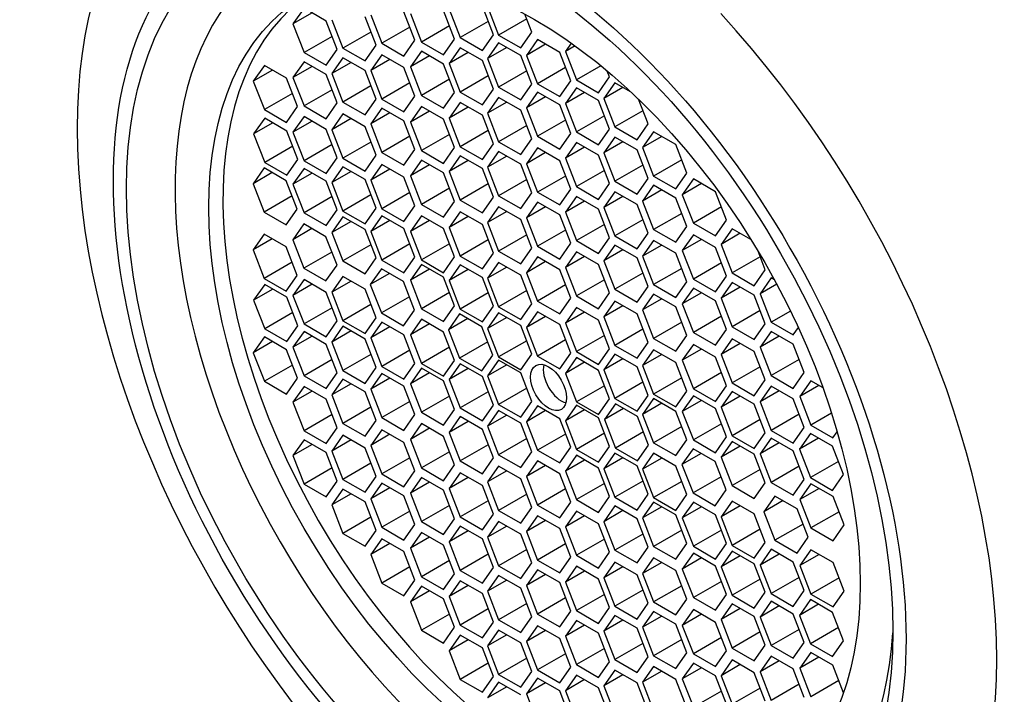
# Model space of a CAD drawing. Units: millimetres. Extents: x 0 to 1478, y 0 to 1758.
# Drawn here: x 272 to 290, y 464 to 476 of the extents above; entities that cross this region are included whole.
import ezdxf
from ezdxf import colors
from ezdxf.entities.mleader import LeaderData, LeaderLine
from ezdxf.math import Vec2, Vec3

# ---------------------------------------------------------------- set-up
doc = ezdxf.new("R2010")
doc.units = ezdxf.units.MM
doc.layers.add('DV5_Défaut', color=7, linetype='Continuous')
doc.layers.add('Défaut', color=7, linetype='Continuous')

# ---------------------------------------------------------------- blocks, each defined once
blk = doc.blocks.new('_DOT')
at = {"color": 0}
blk.add_line((0, 0), (-1, 0), dxfattribs=at)
at = {"color": 0, "const_width": 0.333}
blk.add_lwpolyline([(-0.1665, 0, 1), (0.1665, 0, 1)], format="xyb", close=True, dxfattribs=at)
blk = doc.blocks.new('SE4')
at = {"layer": 'DV5_Défaut', "color": 7, "linetype": 'Continuous'}
for p, q in [((277.025, 476.29), (276.82, 476)), ((277.433, 476.054), (277.025, 476.29)), ((279.704, 476.274), (279.908, 475.748)), ((280.52, 475.802), (280.316, 476.329)), ((280.413, 476.322), (280.617, 475.796)), ((277.174, 476.204), (276.82, 476)), ((277.539, 476.079), (277.744, 475.553)), ((278.356, 475.608), (278.152, 476.134)), ((278.255, 476.171), (278.459, 475.644)), ((279.072, 475.699), (278.868, 476.225)), ((278.988, 476.193), (279.192, 475.667)), ((279.804, 475.722), (279.6, 476.248)), ((281.135, 476.095), (280.617, 475.796)), ((281.23, 475.85), (281.101, 476.182)), ((276.82, 476), (277.025, 475.473)), ((277.637, 475.528), (277.433, 476.054)), ((278.977, 475.943), (278.459, 475.644)), ((279.71, 475.966), (279.192, 475.667)), ((280.425, 476.047), (279.908, 475.748)), ((277.542, 475.772), (277.025, 475.473)), ((278.261, 475.852), (277.744, 475.553)), ((279.6, 475.432), (279.804, 475.722)), ((279.908, 475.748), (280.316, 475.512)), ((280.316, 475.512), (280.52, 475.802)), ((280.617, 475.796), (281.026, 475.56)), ((281.026, 475.56), (281.23, 475.85)), ((281.335, 475.712), (281.131, 475.421)), ((281.743, 475.476), (281.335, 475.712)), ((277.433, 475.238), (277.637, 475.528)), ((277.744, 475.553), (278.152, 475.317)), ((278.152, 475.317), (278.356, 475.608)), ((278.459, 475.644), (278.868, 475.409)), ((278.868, 475.409), (279.072, 475.699)), ((279.192, 475.667), (279.6, 475.432)), ((279.908, 475.561), (279.704, 475.271)), ((280.316, 475.325), (279.908, 475.561)), ((280.617, 475.652), (280.413, 475.361)), ((280.767, 475.565), (280.413, 475.361)), ((281.026, 475.416), (280.617, 475.652)), ((281.484, 475.625), (281.131, 475.421)), ((281.956, 475.647), (281.848, 475.493)), ((282.026, 475.597), (281.848, 475.493)), ((277.025, 475.473), (277.433, 475.238)), ((277.744, 475.375), (277.539, 475.085)), ((278.152, 475.139), (277.744, 475.375)), ((278.459, 475.431), (278.255, 475.14)), ((278.609, 475.345), (278.255, 475.14)), ((278.868, 475.195), (278.459, 475.431)), ((279.192, 475.497), (278.988, 475.207)), ((279.341, 475.411), (278.988, 475.207)), ((279.6, 475.261), (279.192, 475.497)), ((280.057, 475.475), (279.704, 475.271)), ((280.413, 475.361), (280.617, 474.835)), ((281.23, 474.89), (281.026, 475.416)), ((281.131, 475.421), (281.335, 474.895)), ((281.947, 474.95), (281.743, 475.476)), ((281.848, 475.493), (282.052, 474.967)), ((276.293, 475.236), (276.089, 474.946)), ((276.701, 475.001), (276.293, 475.236)), ((277.025, 475.304), (276.82, 475.014)), ((277.174, 475.218), (276.82, 475.014)), ((277.433, 475.069), (277.025, 475.304)), ((277.893, 475.289), (277.539, 475.085)), ((279.072, 474.669), (278.868, 475.195)), ((278.988, 475.207), (279.192, 474.681)), ((279.804, 474.735), (279.6, 475.261)), ((279.704, 475.271), (279.908, 474.744)), ((280.52, 474.799), (280.316, 475.325)), ((281.852, 475.194), (281.335, 474.895)), ((282.504, 475.229), (282.052, 474.967)), ((276.442, 475.15), (276.089, 474.946)), ((276.905, 474.475), (276.701, 475.001)), ((276.82, 475.014), (277.025, 474.488)), ((277.637, 474.543), (277.433, 475.069)), ((277.539, 475.085), (277.744, 474.558)), ((278.356, 474.613), (278.152, 475.139)), ((278.255, 475.14), (278.459, 474.614)), ((279.71, 474.98), (279.192, 474.681)), ((280.425, 475.043), (279.908, 474.744)), ((281.135, 475.134), (280.617, 474.835)), ((282.46, 474.732), (282.664, 475.022)), ((282.664, 475.022), (282.622, 475.131)), ((276.089, 474.946), (276.293, 474.42)), ((278.261, 474.857), (277.744, 474.558)), ((278.977, 474.913), (278.459, 474.614)), ((280.316, 474.509), (280.52, 474.799)), ((280.617, 474.835), (281.026, 474.6)), ((281.026, 474.6), (281.23, 474.89)), ((281.335, 474.895), (281.743, 474.659)), ((281.743, 474.659), (281.947, 474.95)), ((282.052, 474.823), (281.848, 474.533)), ((282.052, 474.967), (282.46, 474.732)), ((282.46, 474.588), (282.052, 474.823)), ((282.762, 474.917), (282.557, 474.626)), ((282.911, 474.83), (282.557, 474.626)), ((283.052, 474.749), (282.762, 474.917)), ((276.81, 474.719), (276.293, 474.42)), ((277.542, 474.787), (277.025, 474.488)), ((278.868, 474.379), (279.072, 474.669)), ((279.192, 474.681), (279.6, 474.445)), ((279.6, 474.445), (279.804, 474.735)), ((279.908, 474.744), (280.316, 474.509)), ((280.617, 474.644), (280.413, 474.354)), ((281.026, 474.409), (280.617, 474.644)), ((281.335, 474.743), (281.131, 474.453)), ((281.484, 474.657), (281.131, 474.453)), ((281.743, 474.507), (281.335, 474.743)), ((282.201, 474.737), (281.848, 474.533)), ((282.557, 474.626), (282.762, 474.1)), ((276.701, 474.184), (276.905, 474.475)), ((277.025, 474.488), (277.433, 474.252)), ((277.433, 474.252), (277.637, 474.543)), ((277.744, 474.558), (278.152, 474.323)), ((278.152, 474.323), (278.356, 474.613)), ((278.459, 474.445), (278.255, 474.155)), ((278.459, 474.614), (278.868, 474.379)), ((278.868, 474.21), (278.459, 474.445)), ((279.192, 474.48), (278.988, 474.19)), ((279.6, 474.245), (279.192, 474.48)), ((279.908, 474.552), (279.704, 474.262)), ((280.057, 474.466), (279.704, 474.262)), ((280.316, 474.316), (279.908, 474.552)), ((280.767, 474.558), (280.413, 474.354)), ((281.131, 474.453), (281.335, 473.927)), ((281.947, 473.981), (281.743, 474.507)), ((281.848, 474.533), (282.052, 474.007)), ((282.664, 474.062), (282.46, 474.588)), ((283.374, 474.155), (283.197, 474.612)), ((276.299, 474.261), (276.095, 473.97)), ((276.293, 474.42), (276.701, 474.184)), ((276.707, 474.025), (276.299, 474.261)), ((277.025, 474.292), (276.82, 474.002)), ((277.433, 474.056), (277.025, 474.292)), ((277.744, 474.339), (277.539, 474.049)), ((277.893, 474.253), (277.539, 474.049)), ((278.152, 474.103), (277.744, 474.339)), ((278.609, 474.359), (278.255, 474.155)), ((279.341, 474.394), (278.988, 474.19)), ((279.704, 474.262), (279.908, 473.736)), ((280.52, 473.79), (280.316, 474.316)), ((280.413, 474.354), (280.617, 473.828)), ((281.23, 473.883), (281.026, 474.409)), ((282.57, 474.306), (282.052, 474.007)), ((283.279, 474.399), (282.762, 474.1)), ((276.448, 474.174), (276.095, 473.97)), ((277.174, 474.206), (276.82, 474.002)), ((278.356, 473.577), (278.152, 474.103)), ((278.255, 474.155), (278.459, 473.629)), ((279.072, 473.684), (278.868, 474.21)), ((278.988, 474.19), (279.192, 473.664)), ((279.804, 473.719), (279.6, 474.245)), ((281.135, 474.127), (280.617, 473.828)), ((281.852, 474.225), (281.335, 473.927)), ((282.762, 474.1), (283.17, 473.864)), ((283.17, 473.864), (283.374, 474.155)), ((276.095, 473.97), (276.299, 473.444)), ((276.911, 473.499), (276.707, 474.025)), ((276.82, 474.002), (277.025, 473.476)), ((277.637, 473.53), (277.433, 474.056)), ((277.539, 474.049), (277.744, 473.522)), ((278.977, 473.928), (278.459, 473.629)), ((279.71, 473.963), (279.192, 473.664)), ((280.425, 474.034), (279.908, 473.736)), ((281.335, 473.927), (281.743, 473.691)), ((281.743, 473.691), (281.947, 473.981)), ((282.052, 474.007), (282.46, 473.771)), ((282.46, 473.771), (282.664, 474.062)), ((282.762, 473.913), (282.557, 473.623)), ((283.17, 473.678), (282.762, 473.913)), ((283.477, 474.01), (283.273, 473.719)), ((283.627, 473.923), (283.273, 473.719)), ((283.886, 473.774), (283.477, 474.01)), ((276.817, 473.743), (276.299, 473.444)), ((277.542, 473.775), (277.025, 473.476)), ((278.261, 473.821), (277.744, 473.522)), ((279.6, 473.428), (279.804, 473.719)), ((279.908, 473.736), (280.316, 473.5)), ((280.316, 473.5), (280.52, 473.79)), ((280.617, 473.828), (281.026, 473.592)), ((281.026, 473.592), (281.23, 473.883)), ((281.335, 473.712), (281.131, 473.421)), ((281.743, 473.476), (281.335, 473.712)), ((282.052, 473.816), (281.848, 473.526)), ((282.201, 473.73), (281.848, 473.526)), ((282.46, 473.58), (282.052, 473.816)), ((282.911, 473.827), (282.557, 473.623)), ((283.273, 473.719), (283.477, 473.193)), ((284.09, 473.248), (283.886, 473.774)), ((277.433, 473.24), (277.637, 473.53)), ((278.152, 473.287), (278.356, 473.577)), ((278.459, 473.629), (278.868, 473.393)), ((278.868, 473.393), (279.072, 473.684)), ((279.192, 473.664), (279.6, 473.428)), ((279.908, 473.568), (279.704, 473.277)), ((280.316, 473.332), (279.908, 473.568)), ((280.617, 473.647), (280.413, 473.356)), ((280.767, 473.56), (280.413, 473.356)), ((281.026, 473.411), (280.617, 473.647)), ((281.484, 473.626), (281.131, 473.421)), ((281.848, 473.526), (282.052, 473)), ((282.664, 473.054), (282.46, 473.58)), ((282.557, 473.623), (282.762, 473.097)), ((283.374, 473.151), (283.17, 473.678)), ((276.289, 473.344), (276.084, 473.053)), ((276.697, 473.108), (276.289, 473.344)), ((276.299, 473.444), (276.707, 473.208)), ((276.707, 473.208), (276.911, 473.499)), ((277.025, 473.476), (277.433, 473.24)), ((277.744, 473.365), (277.539, 473.074)), ((277.744, 473.522), (278.152, 473.287)), ((278.152, 473.129), (277.744, 473.365)), ((278.459, 473.406), (278.255, 473.116)), ((278.868, 473.171), (278.459, 473.406)), ((279.192, 473.488), (278.988, 473.198)), ((279.341, 473.402), (278.988, 473.198)), ((279.6, 473.252), (279.192, 473.488)), ((280.057, 473.482), (279.704, 473.277)), ((280.413, 473.356), (280.617, 472.83)), ((281.23, 472.885), (281.026, 473.411)), ((281.131, 473.421), (281.335, 472.895)), ((281.947, 472.95), (281.743, 473.476)), ((283.279, 473.396), (282.762, 473.097)), ((283.995, 473.492), (283.477, 473.193)), ((276.438, 473.257), (276.084, 473.053)), ((277.025, 473.333), (276.82, 473.043)), ((277.174, 473.247), (276.82, 473.043)), ((277.433, 473.098), (277.025, 473.333)), ((277.893, 473.278), (277.539, 473.074)), ((278.609, 473.32), (278.255, 473.116)), ((279.072, 472.644), (278.868, 473.171)), ((278.988, 473.198), (279.192, 472.672)), ((279.804, 472.726), (279.6, 473.252)), ((279.704, 473.277), (279.908, 472.751)), ((280.52, 472.806), (280.316, 473.332)), ((281.852, 473.194), (281.335, 472.895)), ((282.57, 473.298), (282.052, 473)), ((283.477, 473.193), (283.886, 472.957)), ((283.886, 472.957), (284.09, 473.248)), ((276.084, 473.053), (276.289, 472.527)), ((276.901, 472.582), (276.697, 473.108)), ((276.82, 473.043), (277.025, 472.517)), ((277.637, 472.572), (277.433, 473.098)), ((277.539, 473.074), (277.744, 472.548)), ((278.356, 472.603), (278.152, 473.129)), ((278.255, 473.116), (278.459, 472.59)), ((280.425, 473.05), (279.908, 472.751)), ((281.135, 473.129), (280.617, 472.83)), ((282.052, 473), (282.46, 472.764)), ((282.46, 472.764), (282.664, 473.054)), ((282.762, 473.097), (283.17, 472.861)), ((283.17, 472.861), (283.374, 473.151)), ((283.477, 473.023), (283.273, 472.733)), ((283.886, 472.787), (283.477, 473.023)), ((284.21, 473.141), (284.006, 472.85)), ((284.359, 473.054), (284.006, 472.85)), ((284.618, 472.905), (284.21, 473.141)), ((276.806, 472.826), (276.289, 472.527)), ((277.542, 472.816), (277.025, 472.517)), ((278.261, 472.847), (277.744, 472.548)), ((278.977, 472.889), (278.459, 472.59)), ((279.71, 472.971), (279.192, 472.672)), ((280.316, 472.516), (280.52, 472.806)), ((280.617, 472.83), (281.026, 472.594)), ((281.026, 472.594), (281.23, 472.885)), ((281.335, 472.895), (281.743, 472.66)), ((281.743, 472.66), (281.947, 472.95)), ((282.052, 472.818), (281.848, 472.528)), ((282.46, 472.583), (282.052, 472.818)), ((282.762, 472.904), (282.557, 472.614)), ((282.911, 472.818), (282.557, 472.614)), ((283.17, 472.669), (282.762, 472.904)), ((283.627, 472.937), (283.273, 472.733)), ((284.006, 472.85), (284.21, 472.324)), ((284.822, 472.379), (284.618, 472.905)), ((278.868, 472.354), (279.072, 472.644)), ((279.192, 472.672), (279.6, 472.436)), ((279.6, 472.436), (279.804, 472.726)), ((279.908, 472.751), (280.316, 472.516)), ((280.617, 472.627), (280.413, 472.336)), ((281.026, 472.391), (280.617, 472.627)), ((281.335, 472.715), (281.131, 472.425)), ((281.484, 472.629), (281.131, 472.425)), ((281.743, 472.48), (281.335, 472.715)), ((282.201, 472.732), (281.848, 472.528)), ((283.374, 472.143), (283.17, 472.669)), ((283.273, 472.733), (283.477, 472.206)), ((284.09, 472.261), (283.886, 472.787)), ((284.728, 472.623), (284.21, 472.324)), ((276.289, 472.527), (276.697, 472.291)), ((276.697, 472.291), (276.901, 472.582)), ((277.025, 472.517), (277.433, 472.281)), ((277.433, 472.281), (277.637, 472.572)), ((277.744, 472.444), (277.539, 472.154)), ((277.744, 472.548), (278.152, 472.312)), ((278.152, 472.208), (277.744, 472.444)), ((278.152, 472.312), (278.356, 472.603)), ((278.459, 472.461), (278.255, 472.171)), ((278.459, 472.59), (278.868, 472.354)), ((278.868, 472.225), (278.459, 472.461)), ((279.192, 472.462), (278.988, 472.172)), ((279.6, 472.227), (279.192, 472.462)), ((279.908, 472.533), (279.704, 472.243)), ((280.057, 472.447), (279.704, 472.243)), ((280.316, 472.298), (279.908, 472.533)), ((280.767, 472.54), (280.413, 472.336)), ((281.947, 471.954), (281.743, 472.48)), ((281.848, 472.528), (282.052, 472.002)), ((282.664, 472.056), (282.46, 472.583)), ((282.557, 472.614), (282.762, 472.088)), ((283.995, 472.505), (283.477, 472.206)), ((277.021, 472.31), (276.817, 472.02)), ((277.429, 472.074), (277.021, 472.31)), ((277.893, 472.358), (277.539, 472.154)), ((278.609, 472.375), (278.255, 472.171)), ((279.341, 472.376), (278.988, 472.172)), ((280.52, 471.771), (280.316, 472.298)), ((280.413, 472.336), (280.617, 471.81)), ((281.23, 471.865), (281.026, 472.391)), ((281.131, 472.425), (281.335, 471.899)), ((282.57, 472.301), (282.052, 472.002)), ((283.279, 472.387), (282.762, 472.088)), ((283.886, 471.971), (284.09, 472.261)), ((284.21, 472.324), (284.618, 472.089)), ((284.618, 472.089), (284.822, 472.379)), ((276.289, 472.122), (276.084, 471.832)), ((276.697, 471.887), (276.289, 472.122)), ((277.171, 472.224), (276.817, 472.02)), ((277.634, 471.548), (277.429, 472.074)), ((277.539, 472.154), (277.744, 471.627)), ((278.356, 471.682), (278.152, 472.208)), ((278.255, 472.171), (278.459, 471.644)), ((279.072, 471.699), (278.868, 472.225)), ((278.988, 472.172), (279.192, 471.646)), ((279.804, 471.701), (279.6, 472.227)), ((279.704, 472.243), (279.908, 471.717)), ((281.135, 472.109), (280.617, 471.81)), ((281.852, 472.198), (281.335, 471.899)), ((282.762, 472.088), (283.17, 471.852)), ((283.17, 471.852), (283.374, 472.143)), ((283.477, 472.206), (283.886, 471.971)), ((284.21, 472.111), (284.006, 471.82)), ((284.618, 471.875), (284.21, 472.111)), ((284.926, 472.223), (284.722, 471.932)), ((285.075, 472.137), (284.722, 471.932)), ((285.271, 472.023), (284.926, 472.223)), ((276.438, 472.036), (276.084, 471.832)), ((276.817, 472.02), (277.021, 471.493)), ((278.261, 471.926), (277.744, 471.627)), ((278.977, 471.943), (278.459, 471.644)), ((279.71, 471.945), (279.192, 471.646)), ((280.425, 472.016), (279.908, 471.717)), ((281.335, 471.899), (281.743, 471.663)), ((281.743, 471.663), (281.947, 471.954)), ((282.052, 472.002), (282.46, 471.766)), ((282.46, 471.766), (282.664, 472.056)), ((282.762, 471.92), (282.557, 471.63)), ((283.17, 471.684), (282.762, 471.92)), ((283.477, 472.006), (283.273, 471.716)), ((283.627, 471.92), (283.273, 471.716)), ((283.886, 471.77), (283.477, 472.006)), ((284.359, 472.024), (284.006, 471.82)), ((284.722, 471.932), (284.926, 471.406)), ((276.084, 471.832), (276.289, 471.306)), ((276.901, 471.36), (276.697, 471.887)), ((277.539, 471.792), (277.021, 471.493)), ((279.908, 471.717), (280.316, 471.481)), ((280.316, 471.481), (280.52, 471.771)), ((280.617, 471.81), (281.026, 471.574)), ((281.026, 471.574), (281.23, 471.865)), ((282.052, 471.798), (281.848, 471.508)), ((282.201, 471.712), (281.848, 471.508)), ((282.46, 471.562), (282.052, 471.798)), ((282.911, 471.834), (282.557, 471.63)), ((283.273, 471.716), (283.477, 471.19)), ((284.09, 471.244), (283.886, 471.77)), ((284.006, 471.82), (284.21, 471.294)), ((284.822, 471.349), (284.618, 471.875)), ((285.538, 471.461), (285.404, 471.806)), ((276.806, 471.605), (276.289, 471.306)), ((277.429, 471.258), (277.634, 471.548)), ((277.744, 471.627), (278.152, 471.392)), ((278.152, 471.392), (278.356, 471.682)), ((278.459, 471.644), (278.868, 471.409)), ((278.868, 471.409), (279.072, 471.699)), ((279.192, 471.562), (278.988, 471.271)), ((279.192, 471.646), (279.6, 471.41)), ((279.6, 471.326), (279.192, 471.562)), ((279.6, 471.41), (279.804, 471.701)), ((279.908, 471.557), (279.704, 471.266)), ((280.316, 471.321), (279.908, 471.557)), ((280.617, 471.599), (280.413, 471.308)), ((281.026, 471.363), (280.617, 471.599)), ((281.335, 471.701), (281.131, 471.411)), ((281.484, 471.615), (281.131, 471.411)), ((281.743, 471.466), (281.335, 471.701)), ((282.664, 471.036), (282.46, 471.562)), ((282.557, 471.63), (282.762, 471.104)), ((283.374, 471.158), (283.17, 471.684)), ((284.728, 471.593), (284.21, 471.294)), ((285.443, 471.705), (284.926, 471.406)), ((276.697, 471.07), (276.901, 471.36)), ((277.021, 471.493), (277.429, 471.258)), ((278.452, 471.484), (278.248, 471.193)), ((278.601, 471.398), (278.248, 471.193)), ((278.86, 471.248), (278.452, 471.484)), ((279.341, 471.475), (278.988, 471.271)), ((280.057, 471.47), (279.704, 471.266)), ((280.767, 471.512), (280.413, 471.308)), ((281.23, 470.837), (281.026, 471.363)), ((281.131, 471.411), (281.335, 470.885)), ((281.947, 470.94), (281.743, 471.466)), ((281.848, 471.508), (282.052, 470.982)), ((283.279, 471.402), (282.762, 471.104)), ((283.995, 471.488), (283.477, 471.19)), ((284.618, 471.058), (284.822, 471.349)), ((284.926, 471.406), (285.334, 471.171)), ((285.334, 471.171), (285.538, 471.461)), ((276.299, 471.193), (276.095, 470.903)), ((276.289, 471.306), (276.697, 471.07)), ((276.707, 470.957), (276.299, 471.193)), ((277.025, 471.283), (276.82, 470.992)), ((277.174, 471.196), (276.82, 470.992)), ((277.433, 471.047), (277.025, 471.283)), ((277.744, 471.342), (277.539, 471.051)), ((277.893, 471.256), (277.539, 471.051)), ((278.152, 471.106), (277.744, 471.342)), ((278.248, 471.193), (278.452, 470.667)), ((279.064, 470.722), (278.86, 471.248)), ((278.988, 471.271), (279.192, 470.745)), ((279.804, 470.8), (279.6, 471.326)), ((279.704, 471.266), (279.908, 470.74)), ((280.52, 470.795), (280.316, 471.321)), ((280.413, 471.308), (280.617, 470.782)), ((281.852, 471.184), (281.335, 470.885)), ((282.57, 471.281), (282.052, 470.982)), ((283.477, 471.19), (283.886, 470.954)), ((283.886, 470.954), (284.09, 471.244)), ((284.21, 471.294), (284.618, 471.058)), ((284.926, 471.228), (284.722, 470.938)), ((285.334, 470.993), (284.926, 471.228)), ((285.645, 471.313), (285.441, 471.023)), ((285.748, 471.2), (285.441, 471.023)), ((285.707, 471.277), (285.645, 471.313)), ((276.448, 471.107), (276.095, 470.903)), ((276.82, 470.992), (277.025, 470.466)), ((277.637, 470.521), (277.433, 471.047)), ((277.539, 471.051), (277.744, 470.525)), ((278.356, 470.58), (278.152, 471.106)), ((279.71, 471.044), (279.192, 470.745)), ((280.425, 471.039), (279.908, 470.74)), ((281.135, 471.081), (280.617, 470.782)), ((282.052, 470.982), (282.46, 470.746)), ((282.46, 470.746), (282.664, 471.036)), ((282.762, 471.104), (283.17, 470.868)), ((283.17, 470.868), (283.374, 471.158)), ((283.477, 471.014), (283.273, 470.724)), ((283.886, 470.778), (283.477, 471.014)), ((284.21, 471.125), (284.006, 470.835)), ((284.359, 471.039), (284.006, 470.835)), ((284.618, 470.89), (284.21, 471.125)), ((285.075, 471.142), (284.722, 470.938)), ((285.538, 470.467), (285.334, 470.993)), ((285.441, 471.023), (285.645, 470.497)), ((276.095, 470.903), (276.299, 470.377)), ((276.911, 470.431), (276.707, 470.957)), ((278.261, 470.824), (277.744, 470.525)), ((278.97, 470.966), (278.452, 470.667)), ((279.6, 470.509), (279.804, 470.8)), ((281.026, 470.546), (281.23, 470.837)), ((281.335, 470.885), (281.743, 470.649)), ((281.743, 470.649), (281.947, 470.94)), ((282.762, 470.886), (282.557, 470.595)), ((283.17, 470.65), (282.762, 470.886)), ((283.627, 470.928), (283.273, 470.724)), ((284.006, 470.835), (284.21, 470.309)), ((284.822, 470.363), (284.618, 470.89)), ((284.722, 470.938), (284.926, 470.412)), ((276.817, 470.676), (276.299, 470.377)), ((277.542, 470.765), (277.025, 470.466)), ((278.452, 470.667), (278.86, 470.432)), ((278.86, 470.432), (279.064, 470.722)), ((279.192, 470.745), (279.6, 470.509)), ((279.897, 470.649), (279.693, 470.359)), ((280.305, 470.414), (279.897, 470.649)), ((279.908, 470.74), (280.316, 470.504)), ((280.316, 470.504), (280.52, 470.795)), ((280.617, 470.671), (280.413, 470.381)), ((280.617, 470.782), (281.026, 470.546)), ((281.026, 470.436), (280.617, 470.671)), ((281.335, 470.688), (281.131, 470.398)), ((281.743, 470.452), (281.335, 470.688)), ((282.052, 470.77), (281.848, 470.48)), ((282.201, 470.684), (281.848, 470.48)), ((282.46, 470.535), (282.052, 470.77)), ((282.911, 470.799), (282.557, 470.595)), ((283.374, 470.124), (283.17, 470.65)), ((283.273, 470.724), (283.477, 470.197)), ((284.09, 470.252), (283.886, 470.778)), ((285.443, 470.711), (284.926, 470.412)), ((286.003, 470.703), (285.645, 470.497)), ((277.025, 470.466), (277.433, 470.23)), ((277.433, 470.23), (277.637, 470.521)), ((277.744, 470.525), (278.152, 470.29)), ((278.152, 470.29), (278.356, 470.58)), ((278.459, 470.498), (278.255, 470.208)), ((278.868, 470.263), (278.459, 470.498)), ((279.192, 470.552), (278.988, 470.261)), ((279.341, 470.465), (278.988, 470.261)), ((279.6, 470.316), (279.192, 470.552)), ((280.047, 470.563), (279.693, 470.359)), ((280.767, 470.585), (280.413, 470.381)), ((281.484, 470.602), (281.131, 470.398)), ((281.947, 469.926), (281.743, 470.452)), ((281.848, 470.48), (282.052, 469.954)), ((282.664, 470.008), (282.46, 470.535)), ((282.557, 470.595), (282.762, 470.069)), ((283.995, 470.496), (283.477, 470.197)), ((284.728, 470.608), (284.21, 470.309)), ((285.334, 470.176), (285.538, 470.467)), ((285.645, 470.497), (286.053, 470.261)), ((276.299, 470.377), (276.707, 470.141)), ((276.707, 470.141), (276.911, 470.431)), ((277.025, 470.324), (276.82, 470.034)), ((277.433, 470.088), (277.025, 470.324)), ((277.744, 470.421), (277.539, 470.131)), ((277.893, 470.335), (277.539, 470.131)), ((278.152, 470.185), (277.744, 470.421)), ((278.609, 470.412), (278.255, 470.208)), ((279.072, 469.737), (278.868, 470.263)), ((278.988, 470.261), (279.192, 469.735)), ((279.804, 469.79), (279.6, 470.316)), ((279.693, 470.359), (279.897, 469.833)), ((280.51, 469.888), (280.305, 470.414)), ((280.413, 470.381), (280.617, 469.855)), ((281.23, 469.909), (281.026, 470.436)), ((281.131, 470.398), (281.335, 469.872)), ((283.279, 470.368), (282.762, 470.069)), ((284.21, 470.309), (284.618, 470.073)), ((284.618, 470.073), (284.822, 470.363)), ((284.926, 470.412), (285.334, 470.176)), ((285.645, 470.328), (285.441, 470.037)), ((286.053, 470.092), (285.645, 470.328)), ((286.053, 470.261), (286.148, 470.397)), ((276.293, 470.225), (276.089, 469.934)), ((276.442, 470.138), (276.089, 469.934)), ((276.701, 469.989), (276.293, 470.225)), ((277.174, 470.238), (276.82, 470.034)), ((277.637, 469.562), (277.433, 470.088)), ((277.539, 470.131), (277.744, 469.605)), ((278.356, 469.659), (278.152, 470.185)), ((278.255, 470.208), (278.459, 469.682)), ((280.415, 470.132), (279.897, 469.833)), ((281.135, 470.154), (280.617, 469.855)), ((281.852, 470.17), (281.335, 469.872)), ((282.57, 470.253), (282.052, 469.954)), ((283.17, 469.833), (283.374, 470.124)), ((283.477, 470.197), (283.886, 469.962)), ((283.886, 469.962), (284.09, 470.252)), ((284.21, 470.086), (284.006, 469.796)), ((284.618, 469.85), (284.21, 470.086)), ((284.926, 470.192), (284.722, 469.902)), ((285.075, 470.106), (284.722, 469.902)), ((285.334, 469.957), (284.926, 470.192)), ((285.794, 470.241), (285.441, 470.037)), ((286.257, 469.566), (286.053, 470.092)), ((276.089, 469.934), (276.293, 469.408)), ((276.905, 469.463), (276.701, 469.989)), ((276.82, 470.034), (277.025, 469.507)), ((278.261, 469.904), (277.744, 469.605)), ((278.977, 469.981), (278.459, 469.682)), ((279.71, 470.034), (279.192, 469.735)), ((281.026, 469.619), (281.23, 469.909)), ((281.743, 469.636), (281.947, 469.926)), ((282.052, 469.954), (282.46, 469.718)), ((282.46, 469.718), (282.664, 470.008)), ((282.762, 469.909), (282.557, 469.619)), ((282.762, 470.069), (283.17, 469.833)), ((283.17, 469.673), (282.762, 469.909)), ((283.477, 469.988), (283.273, 469.698)), ((283.627, 469.902), (283.273, 469.698)), ((283.886, 469.753), (283.477, 469.988)), ((284.359, 470), (284.006, 469.796)), ((284.722, 469.902), (284.926, 469.376)), ((285.538, 469.431), (285.334, 469.957)), ((285.441, 470.037), (285.645, 469.511)), ((277.542, 469.806), (277.025, 469.507)), ((278.868, 469.446), (279.072, 469.737)), ((279.192, 469.735), (279.6, 469.5)), ((279.6, 469.5), (279.804, 469.79)), ((279.908, 469.73), (279.704, 469.44)), ((279.897, 469.833), (280.305, 469.597)), ((280.316, 469.495), (279.908, 469.73)), ((280.305, 469.597), (280.51, 469.888)), ((280.617, 469.796), (280.413, 469.506)), ((280.767, 469.71), (280.413, 469.506)), ((280.617, 469.855), (281.026, 469.619)), ((281.026, 469.56), (280.617, 469.796)), ((281.335, 469.872), (281.743, 469.636)), ((282.052, 469.843), (281.848, 469.553)), ((282.201, 469.757), (281.848, 469.553)), ((282.46, 469.607), (282.052, 469.843)), ((282.911, 469.823), (282.557, 469.619)), ((284.09, 469.226), (283.886, 469.753)), ((284.006, 469.796), (284.21, 469.27)), ((284.822, 469.324), (284.618, 469.85)), ((286.162, 469.81), (285.645, 469.511)), ((276.81, 469.707), (276.293, 469.408)), ((277.433, 469.272), (277.637, 469.562)), ((277.744, 469.605), (278.152, 469.369)), ((278.152, 469.369), (278.356, 469.659)), ((278.459, 469.553), (278.255, 469.263)), ((278.459, 469.682), (278.868, 469.446)), ((278.868, 469.317), (278.459, 469.553)), ((279.192, 469.651), (278.988, 469.36)), ((279.341, 469.565), (278.988, 469.36)), ((279.6, 469.415), (279.192, 469.651)), ((280.057, 469.644), (279.704, 469.44)), ((281.23, 469.034), (281.026, 469.56)), ((281.848, 469.553), (282.052, 469.026)), ((282.664, 469.081), (282.46, 469.607)), ((282.557, 469.619), (282.762, 469.092)), ((283.374, 469.147), (283.17, 469.673)), ((283.273, 469.698), (283.477, 469.172)), ((284.728, 469.568), (284.21, 469.27)), ((285.443, 469.675), (284.926, 469.376)), ((286.053, 469.275), (286.257, 469.566)), ((276.293, 469.408), (276.701, 469.172)), ((276.701, 469.172), (276.905, 469.463)), ((277.025, 469.507), (277.433, 469.272)), ((277.744, 469.447), (277.539, 469.156)), ((277.893, 469.361), (277.539, 469.156)), ((278.152, 469.211), (277.744, 469.447)), ((278.609, 469.467), (278.255, 469.263)), ((278.988, 469.36), (279.192, 468.834)), ((279.804, 468.889), (279.6, 469.415)), ((279.704, 469.44), (279.908, 468.914)), ((280.52, 468.968), (280.316, 469.495)), ((280.413, 469.506), (280.617, 468.98)), ((283.279, 469.391), (282.762, 469.092)), ((283.995, 469.471), (283.477, 469.172)), ((284.926, 469.376), (285.334, 469.14)), ((285.334, 469.14), (285.538, 469.431)), ((285.645, 469.511), (286.053, 469.275)), ((286.377, 469.415), (286.172, 469.124)), ((286.604, 469.283), (286.377, 469.415)), ((277.025, 469.312), (276.82, 469.021)), ((277.174, 469.225), (276.82, 469.021)), ((277.433, 469.076), (277.025, 469.312)), ((278.356, 468.685), (278.152, 469.211)), ((278.255, 469.263), (278.459, 468.737)), ((279.072, 468.791), (278.868, 469.317)), ((280.425, 469.213), (279.908, 468.914)), ((281.135, 469.279), (280.617, 468.98)), ((282.57, 469.325), (282.052, 469.026)), ((283.477, 469.172), (283.886, 468.936)), ((283.886, 468.936), (284.09, 469.226)), ((284.21, 469.27), (284.618, 469.034)), ((284.618, 469.034), (284.822, 469.324)), ((284.926, 469.218), (284.722, 468.928)), ((285.334, 468.982), (284.926, 469.218)), ((285.645, 469.315), (285.441, 469.025)), ((285.794, 469.229), (285.441, 469.025)), ((286.053, 469.08), (285.645, 469.315)), ((286.526, 469.328), (286.172, 469.124)), ((276.82, 469.021), (277.025, 468.495)), ((277.637, 468.55), (277.433, 469.076)), ((277.539, 469.156), (277.744, 468.63)), ((278.977, 469.035), (278.459, 468.737)), ((279.71, 469.133), (279.192, 468.834)), ((281.026, 468.744), (281.23, 469.034)), ((282.052, 469.026), (282.46, 468.791)), ((282.46, 468.791), (282.664, 469.081)), ((282.772, 468.99), (282.568, 468.699)), ((282.762, 469.092), (283.17, 468.857)), ((283.18, 468.754), (282.772, 468.99)), ((283.17, 468.857), (283.374, 469.147)), ((283.477, 469.087), (283.273, 468.797)), ((283.627, 469.001), (283.273, 468.797)), ((283.886, 468.852), (283.477, 469.087)), ((284.21, 469.141), (284.006, 468.85)), ((284.359, 469.054), (284.006, 468.85)), ((284.618, 468.905), (284.21, 469.141)), ((285.075, 469.132), (284.722, 468.928)), ((285.538, 468.456), (285.334, 468.982)), ((285.441, 469.025), (285.645, 468.499)), ((286.257, 468.553), (286.053, 469.08)), ((286.172, 469.124), (286.377, 468.598)), ((278.261, 468.929), (277.744, 468.63)), ((279.192, 468.834), (279.6, 468.599)), ((279.6, 468.599), (279.804, 468.889)), ((279.908, 468.914), (280.316, 468.678)), ((280.316, 468.678), (280.52, 468.968)), ((280.617, 468.869), (280.413, 468.578)), ((280.617, 468.98), (281.026, 468.744)), ((281.026, 468.633), (280.617, 468.869)), ((281.335, 468.951), (281.131, 468.661)), ((281.484, 468.865), (281.131, 468.661)), ((281.743, 468.715), (281.335, 468.951)), ((282.052, 468.968), (281.848, 468.677)), ((282.201, 468.882), (281.848, 468.677)), ((282.46, 468.732), (282.052, 468.968)), ((282.922, 468.903), (282.568, 468.699)), ((284.09, 468.326), (283.886, 468.852)), ((284.006, 468.85), (284.21, 468.324)), ((284.822, 468.379), (284.618, 468.905)), ((284.722, 468.928), (284.926, 468.402)), ((286.761, 468.82), (286.377, 468.598)), ((277.542, 468.794), (277.025, 468.495)), ((277.744, 468.63), (278.152, 468.395)), ((278.152, 468.395), (278.356, 468.685)), ((278.459, 468.737), (278.868, 468.501)), ((278.868, 468.501), (279.072, 468.791)), ((279.192, 468.625), (278.988, 468.335)), ((279.6, 468.39), (279.192, 468.625)), ((279.908, 468.754), (279.704, 468.463)), ((280.057, 468.667), (279.704, 468.463)), ((280.316, 468.518), (279.908, 468.754)), ((280.767, 468.783), (280.413, 468.578)), ((281.23, 468.107), (281.026, 468.633)), ((281.131, 468.661), (281.335, 468.135)), ((281.947, 468.189), (281.743, 468.715)), ((281.848, 468.677), (282.052, 468.151)), ((282.664, 468.206), (282.46, 468.732)), ((282.568, 468.699), (282.772, 468.173)), ((283.385, 468.228), (283.18, 468.754)), ((283.273, 468.797), (283.477, 468.271)), ((284.728, 468.623), (284.21, 468.324)), ((285.443, 468.7), (284.926, 468.402)), ((286.162, 468.798), (285.645, 468.499)), ((277.025, 468.495), (277.433, 468.259)), ((277.433, 468.259), (277.637, 468.55)), ((278.459, 468.514), (278.255, 468.224)), ((278.868, 468.278), (278.459, 468.514)), ((279.341, 468.539), (278.988, 468.335)), ((279.704, 468.463), (279.908, 467.937)), ((280.52, 467.992), (280.316, 468.518)), ((280.413, 468.578), (280.617, 468.052)), ((282.57, 468.45), (282.052, 468.151)), ((283.29, 468.472), (282.772, 468.173)), ((283.995, 468.57), (283.477, 468.271)), ((285.334, 468.166), (285.538, 468.456)), ((285.645, 468.499), (286.053, 468.263)), ((286.053, 468.263), (286.257, 468.553)), ((286.37, 468.446), (286.166, 468.156)), ((286.779, 468.21), (286.37, 468.446)), ((286.377, 468.598), (286.785, 468.362)), ((286.785, 468.362), (286.865, 468.476)), ((277.025, 468.326), (276.82, 468.036)), ((277.433, 468.09), (277.025, 468.326)), ((277.744, 468.411), (277.539, 468.12)), ((277.893, 468.325), (277.539, 468.12)), ((278.152, 468.175), (277.744, 468.411)), ((278.609, 468.428), (278.255, 468.224)), ((279.072, 467.752), (278.868, 468.278)), ((278.988, 468.335), (279.192, 467.809)), ((279.804, 467.863), (279.6, 468.39)), ((281.135, 468.351), (280.617, 468.052)), ((281.852, 468.433), (281.335, 468.135)), ((283.477, 468.271), (283.886, 468.035)), ((283.886, 468.035), (284.09, 468.326)), ((284.21, 468.324), (284.618, 468.089)), ((284.618, 468.089), (284.822, 468.379)), ((284.926, 468.297), (284.722, 468.007)), ((284.926, 468.402), (285.334, 468.166)), ((285.334, 468.062), (284.926, 468.297)), ((285.645, 468.356), (285.441, 468.066)), ((285.794, 468.27), (285.441, 468.066)), ((286.053, 468.121), (285.645, 468.356)), ((286.52, 468.36), (286.166, 468.156)), ((277.174, 468.24), (276.82, 468.036)), ((277.637, 467.564), (277.433, 468.09)), ((277.539, 468.12), (277.744, 467.594)), ((278.356, 467.649), (278.152, 468.175)), ((278.255, 468.224), (278.459, 467.697)), ((279.71, 468.108), (279.192, 467.809)), ((280.425, 468.236), (279.908, 467.937)), ((281.026, 467.817), (281.23, 468.107)), ((281.335, 468.135), (281.743, 467.899)), ((281.743, 467.899), (281.947, 468.189)), ((282.052, 468.151), (282.46, 467.916)), ((282.46, 467.916), (282.664, 468.206)), ((282.762, 468.083), (282.557, 467.792)), ((283.17, 467.847), (282.762, 468.083)), ((282.772, 468.173), (283.18, 467.937)), ((283.18, 467.937), (283.385, 468.228)), ((283.477, 468.078), (283.273, 467.787)), ((283.886, 467.842), (283.477, 468.078)), ((284.205, 468.163), (284, 467.872)), ((284.354, 468.076), (284, 467.872)), ((284.613, 467.927), (284.205, 468.163)), ((285.075, 468.211), (284.722, 468.007)), ((286.257, 467.595), (286.053, 468.121)), ((286.166, 468.156), (286.37, 467.629)), ((286.983, 467.684), (286.779, 468.21)), ((276.82, 468.036), (277.025, 467.51)), ((278.261, 467.893), (277.744, 467.594)), ((278.977, 467.996), (278.459, 467.697)), ((279.908, 467.937), (280.316, 467.701)), ((280.316, 467.701), (280.52, 467.992)), ((280.617, 468.052), (281.026, 467.817)), ((281.335, 467.938), (281.131, 467.647)), ((281.743, 467.702), (281.335, 467.938)), ((282.052, 468.041), (281.848, 467.75)), ((282.201, 467.954), (281.848, 467.75)), ((282.46, 467.805), (282.052, 468.041)), ((282.911, 467.996), (282.557, 467.792)), ((283.627, 467.991), (283.273, 467.787)), ((284.817, 467.401), (284.613, 467.927)), ((284.722, 468.007), (284.926, 467.481)), ((285.538, 467.536), (285.334, 468.062)), ((285.441, 468.066), (285.645, 467.54)), ((286.888, 467.928), (286.37, 467.629)), ((277.542, 467.809), (277.025, 467.51)), ((278.868, 467.462), (279.072, 467.752)), ((279.192, 467.809), (279.6, 467.573)), ((279.6, 467.573), (279.804, 467.863)), ((279.908, 467.719), (279.704, 467.429)), ((280.316, 467.483), (279.908, 467.719)), ((280.617, 467.841), (280.413, 467.551)), ((280.767, 467.755), (280.413, 467.551)), ((281.026, 467.605), (280.617, 467.841)), ((281.484, 467.851), (281.131, 467.647)), ((281.848, 467.75), (282.052, 467.224)), ((282.664, 467.279), (282.46, 467.805)), ((282.557, 467.792), (282.762, 467.266)), ((283.374, 467.321), (283.17, 467.847)), ((283.273, 467.787), (283.477, 467.261)), ((284.09, 467.316), (283.886, 467.842)), ((284, 467.872), (284.205, 467.346)), ((285.443, 467.78), (284.926, 467.481)), ((286.162, 467.839), (285.645, 467.54)), ((277.433, 467.274), (277.637, 467.564)), ((277.744, 467.594), (278.152, 467.359)), ((278.152, 467.359), (278.356, 467.649)), ((278.459, 467.697), (278.868, 467.462)), ((279.192, 467.633), (278.988, 467.343)), ((279.341, 467.547), (278.988, 467.343)), ((279.6, 467.397), (279.192, 467.633)), ((280.057, 467.633), (279.704, 467.429)), ((280.413, 467.551), (280.617, 467.024)), ((281.23, 467.079), (281.026, 467.605)), ((281.131, 467.647), (281.335, 467.121)), ((281.947, 467.176), (281.743, 467.702)), ((283.279, 467.565), (282.762, 467.266)), ((283.995, 467.56), (283.477, 467.261)), ((284.722, 467.645), (284.205, 467.346)), ((285.334, 467.245), (285.538, 467.536)), ((285.645, 467.54), (286.053, 467.304)), ((286.053, 467.304), (286.257, 467.595)), ((286.37, 467.629), (286.779, 467.394)), ((286.779, 467.394), (286.983, 467.684)), ((277.025, 467.51), (277.433, 467.274)), ((277.744, 467.416), (277.539, 467.126)), ((278.152, 467.181), (277.744, 467.416)), ((278.459, 467.529), (278.255, 467.238)), ((278.609, 467.442), (278.255, 467.238)), ((278.868, 467.293), (278.459, 467.529)), ((279.804, 466.871), (279.6, 467.397)), ((279.704, 467.429), (279.908, 466.903)), ((280.52, 466.957), (280.316, 467.483)), ((281.852, 467.42), (281.335, 467.121)), ((282.57, 467.523), (282.052, 467.224)), ((284.613, 467.11), (284.817, 467.401)), ((284.926, 467.481), (285.334, 467.245)), ((286.381, 467.517), (286.177, 467.226)), ((286.53, 467.431), (286.177, 467.226)), ((286.789, 467.281), (286.381, 467.517)), ((277.893, 467.33), (277.539, 467.126)), ((278.356, 466.654), (278.152, 467.181)), ((278.255, 467.238), (278.459, 466.712)), ((279.072, 466.767), (278.868, 467.293)), ((278.988, 467.343), (279.192, 466.817)), ((280.425, 467.201), (279.908, 466.903)), ((281.135, 467.323), (280.617, 467.024)), ((281.743, 466.886), (281.947, 467.176)), ((282.052, 467.224), (282.46, 466.988)), ((282.46, 466.988), (282.664, 467.279)), ((282.762, 467.266), (283.17, 467.03)), ((283.17, 467.03), (283.374, 467.321)), ((283.477, 467.177), (283.273, 466.886)), ((283.477, 467.261), (283.886, 467.025)), ((283.886, 466.941), (283.477, 467.177)), ((283.886, 467.025), (284.09, 467.316)), ((284.21, 467.178), (284.006, 466.888)), ((284.205, 467.346), (284.613, 467.11)), ((284.618, 466.943), (284.21, 467.178)), ((284.926, 467.195), (284.722, 466.905)), ((285.334, 466.959), (284.926, 467.195)), ((285.716, 467.29), (285.512, 467)), ((285.866, 467.204), (285.512, 467)), ((286.124, 467.054), (285.716, 467.29)), ((286.177, 467.226), (286.381, 466.7)), ((286.993, 466.755), (286.789, 467.281)), ((277.539, 467.126), (277.744, 466.6)), ((278.977, 467.011), (278.459, 466.712)), ((279.71, 467.115), (279.192, 466.817)), ((280.617, 467.024), (281.026, 466.789)), ((281.026, 466.789), (281.23, 467.079)), ((281.335, 467.121), (281.743, 466.886)), ((282.052, 467.013), (281.848, 466.722)), ((282.46, 466.777), (282.052, 467.013)), ((282.762, 467.106), (282.557, 466.816)), ((282.911, 467.02), (282.557, 466.816)), ((283.17, 466.87), (282.762, 467.106)), ((283.627, 467.09), (283.273, 466.886)), ((284.359, 467.092), (284.006, 466.888)), ((285.075, 467.109), (284.722, 466.905)), ((285.512, 467), (285.716, 466.473)), ((286.328, 466.528), (286.124, 467.054)), ((286.898, 466.999), (286.381, 466.7)), ((278.261, 466.899), (277.744, 466.6)), ((279.192, 466.817), (279.6, 466.581)), ((279.6, 466.581), (279.804, 466.871)), ((279.908, 466.903), (280.316, 466.667)), ((280.316, 466.667), (280.52, 466.957)), ((280.617, 466.821), (280.413, 466.53)), ((281.026, 466.585), (280.617, 466.821)), ((281.335, 466.924), (281.131, 466.633)), ((281.484, 466.837), (281.131, 466.633)), ((281.743, 466.688), (281.335, 466.924)), ((282.201, 466.926), (281.848, 466.722)), ((282.557, 466.816), (282.762, 466.289)), ((283.374, 466.344), (283.17, 466.87)), ((283.273, 466.886), (283.477, 466.36)), ((284.09, 466.415), (283.886, 466.941)), ((284.006, 466.888), (284.21, 466.362)), ((284.822, 466.416), (284.618, 466.943)), ((284.722, 466.905), (284.926, 466.379)), ((285.538, 466.433), (285.334, 466.959)), ((278.152, 466.364), (278.356, 466.654)), ((278.459, 466.712), (278.868, 466.476)), ((278.868, 466.476), (279.072, 466.767)), ((279.908, 466.735), (279.704, 466.444)), ((280.057, 466.649), (279.704, 466.444)), ((280.316, 466.499), (279.908, 466.735)), ((280.767, 466.735), (280.413, 466.53)), ((281.131, 466.633), (281.335, 466.107)), ((281.947, 466.162), (281.743, 466.688)), ((281.848, 466.722), (282.052, 466.196)), ((282.664, 466.251), (282.46, 466.777)), ((283.995, 466.659), (283.477, 466.36)), ((284.728, 466.661), (284.21, 466.362)), ((285.443, 466.678), (284.926, 466.379)), ((286.234, 466.772), (285.716, 466.473)), ((286.381, 466.7), (286.789, 466.465)), ((286.789, 466.465), (286.993, 466.755)), ((277.744, 466.6), (278.152, 466.364)), ((278.459, 466.498), (278.255, 466.208)), ((278.868, 466.263), (278.459, 466.498)), ((279.192, 466.616), (278.988, 466.326)), ((279.341, 466.53), (278.988, 466.326)), ((279.6, 466.381), (279.192, 466.616)), ((279.704, 466.444), (279.908, 465.918)), ((280.52, 465.973), (280.316, 466.499)), ((280.413, 466.53), (280.617, 466.004)), ((281.23, 466.059), (281.026, 466.585)), ((282.57, 466.495), (282.052, 466.196)), ((283.279, 466.588), (282.762, 466.289)), ((285.716, 466.473), (286.124, 466.238)), ((286.124, 466.238), (286.328, 466.528)), ((278.609, 466.412), (278.255, 466.208)), ((279.072, 465.737), (278.868, 466.263)), ((278.988, 466.326), (279.192, 465.8)), ((279.804, 465.854), (279.6, 466.381)), ((281.135, 466.303), (280.617, 466.004)), ((281.852, 466.406), (281.335, 466.107)), ((282.762, 466.289), (283.17, 466.054)), ((283.17, 466.054), (283.374, 466.344)), ((283.477, 466.36), (283.886, 466.124)), ((283.886, 466.124), (284.09, 466.415)), ((284.21, 466.362), (284.618, 466.126)), ((284.618, 466.126), (284.822, 466.416)), ((284.926, 466.274), (284.722, 465.984)), ((284.926, 466.379), (285.334, 466.143)), ((285.334, 466.039), (284.926, 466.274)), ((285.334, 466.143), (285.538, 466.433)), ((285.645, 466.306), (285.441, 466.015)), ((286.053, 466.07), (285.645, 466.306)), ((286.381, 466.296), (286.177, 466.005)), ((286.789, 466.06), (286.381, 466.296)), ((278.255, 466.208), (278.459, 465.682)), ((279.71, 466.099), (279.192, 465.8)), ((280.425, 466.217), (279.908, 465.918)), ((281.335, 466.107), (281.743, 465.872)), ((281.743, 465.872), (281.947, 466.162)), ((282.052, 466.196), (282.46, 465.96)), ((282.46, 465.96), (282.664, 466.251)), ((283.477, 466.151), (283.273, 465.861)), ((283.886, 465.915), (283.477, 466.151)), ((284.21, 466.233), (284.006, 465.942)), ((284.359, 466.147), (284.006, 465.942)), ((284.618, 465.997), (284.21, 466.233)), ((285.075, 466.188), (284.722, 465.984)), ((285.794, 466.219), (285.441, 466.015)), ((286.53, 466.209), (286.177, 466.005)), ((278.977, 465.981), (278.459, 465.682)), ((279.908, 465.918), (280.316, 465.683)), ((280.316, 465.683), (280.52, 465.973)), ((280.617, 466.004), (281.026, 465.769)), ((281.026, 465.769), (281.23, 466.059)), ((281.335, 465.927), (281.131, 465.637)), ((281.743, 465.692), (281.335, 465.927)), ((282.052, 465.993), (281.848, 465.702)), ((282.201, 465.906), (281.848, 465.702)), ((282.46, 465.757), (282.052, 465.993)), ((282.762, 466.071), (282.557, 465.781)), ((282.911, 465.985), (282.557, 465.781)), ((283.17, 465.836), (282.762, 466.071)), ((283.627, 466.065), (283.273, 465.861)), ((284.09, 465.389), (283.886, 465.915)), ((284.006, 465.942), (284.21, 465.416)), ((284.822, 465.471), (284.618, 465.997)), ((284.722, 465.984), (284.926, 465.458)), ((285.538, 465.513), (285.334, 466.039)), ((285.441, 466.015), (285.645, 465.489)), ((286.257, 465.544), (286.053, 466.07)), ((286.177, 466.005), (286.381, 465.479)), ((286.993, 465.534), (286.789, 466.06)), ((278.868, 465.446), (279.072, 465.737)), ((279.192, 465.8), (279.6, 465.564)), ((279.6, 465.564), (279.804, 465.854)), ((279.908, 465.726), (279.704, 465.436)), ((280.316, 465.49), (279.908, 465.726)), ((280.617, 465.823), (280.413, 465.533)), ((280.767, 465.737), (280.413, 465.533)), ((281.026, 465.587), (280.617, 465.823)), ((281.484, 465.841), (281.131, 465.637)), ((282.664, 465.231), (282.46, 465.757)), ((282.557, 465.781), (282.762, 465.255)), ((283.374, 465.31), (283.17, 465.836)), ((283.273, 465.861), (283.477, 465.335)), ((284.728, 465.715), (284.21, 465.416)), ((285.443, 465.757), (284.926, 465.458)), ((286.162, 465.788), (285.645, 465.489)), ((286.898, 465.778), (286.381, 465.479)), ((278.459, 465.682), (278.868, 465.446)), ((279.192, 465.629), (278.988, 465.339)), ((279.341, 465.543), (278.988, 465.339)), ((279.6, 465.394), (279.192, 465.629)), ((280.057, 465.64), (279.704, 465.436)), ((280.413, 465.533), (280.617, 465.007)), ((281.23, 465.061), (281.026, 465.587)), ((281.131, 465.637), (281.335, 465.111)), ((281.947, 465.166), (281.743, 465.692)), ((281.848, 465.702), (282.052, 465.176)), ((283.279, 465.554), (282.762, 465.255)), ((283.995, 465.633), (283.477, 465.335)), ((286.053, 465.254), (286.257, 465.544)), ((286.789, 465.243), (286.993, 465.534)), ((279.804, 464.868), (279.6, 465.394)), ((279.704, 465.436), (279.908, 464.909)), ((280.52, 464.964), (280.316, 465.49)), ((281.852, 465.41), (281.335, 465.111)), ((282.57, 465.475), (282.052, 465.176)), ((283.886, 465.099), (284.09, 465.389)), ((284.21, 465.416), (284.618, 465.181)), ((284.618, 465.181), (284.822, 465.471)), ((284.926, 465.458), (285.334, 465.222)), ((285.334, 465.222), (285.538, 465.513)), ((285.645, 465.489), (286.053, 465.254)), ((286.37, 465.378), (286.166, 465.088)), ((286.779, 465.143), (286.37, 465.378)), ((286.381, 465.479), (286.789, 465.243)), ((278.988, 465.339), (279.192, 464.813)), ((280.425, 465.208), (279.908, 464.909)), ((281.135, 465.305), (280.617, 465.007)), ((282.052, 465.176), (282.46, 464.94)), ((282.46, 464.94), (282.664, 465.231)), ((282.762, 465.255), (283.17, 465.019)), ((283.17, 465.019), (283.374, 465.31)), ((283.477, 465.335), (283.886, 465.099)), ((284.21, 465.194), (284.006, 464.903)), ((284.618, 464.958), (284.21, 465.194)), ((284.926, 465.3), (284.722, 465.01)), ((285.075, 465.214), (284.722, 465.01)), ((285.334, 465.064), (284.926, 465.3)), ((285.645, 465.347), (285.441, 465.057)), ((285.794, 465.261), (285.441, 465.057)), ((286.053, 465.111), (285.645, 465.347)), ((286.52, 465.292), (286.166, 465.088)), ((279.71, 465.112), (279.192, 464.813)), ((280.617, 465.007), (281.026, 464.771)), ((281.026, 464.771), (281.23, 465.061)), ((281.335, 465.111), (281.743, 464.875)), ((281.743, 464.875), (281.947, 465.166)), ((282.052, 464.995), (281.848, 464.704)), ((282.46, 464.759), (282.052, 464.995)), ((282.762, 465.087), (282.557, 464.797)), ((282.911, 465.001), (282.557, 464.797)), ((283.17, 464.851), (282.762, 465.087)), ((283.477, 465.159), (283.273, 464.868)), ((283.627, 465.073), (283.273, 464.868)), ((283.886, 464.923), (283.477, 465.159)), ((284.359, 465.107), (284.006, 464.903)), ((284.722, 465.01), (284.926, 464.484)), ((285.538, 464.538), (285.334, 465.064)), ((285.441, 465.057), (285.645, 464.53)), ((286.257, 464.585), (286.053, 465.111)), ((286.166, 465.088), (286.37, 464.562)), ((286.983, 464.617), (286.779, 465.143)), ((279.192, 464.813), (279.6, 464.577)), ((279.6, 464.577), (279.804, 464.868)), ((279.908, 464.909), (280.316, 464.674)), ((280.316, 464.674), (280.52, 464.964)), ((280.617, 464.816), (280.413, 464.525)), ((281.026, 464.58), (280.617, 464.816)), ((281.335, 464.896), (281.131, 464.606)), ((281.484, 464.81), (281.131, 464.606)), ((281.743, 464.66), (281.335, 464.896)), ((282.201, 464.909), (281.848, 464.704)), ((283.374, 464.325), (283.17, 464.851)), ((283.273, 464.868), (283.477, 464.342)), ((284.09, 464.397), (283.886, 464.923)), ((284.006, 464.903), (284.21, 464.377)), ((284.822, 464.432), (284.618, 464.958)), ((286.162, 464.829), (285.645, 464.53)), ((286.888, 464.861), (286.37, 464.562)), ((279.908, 464.723), (279.704, 464.432)), ((280.057, 464.636), (279.704, 464.432)), ((280.316, 464.487), (279.908, 464.723)), ((280.767, 464.729), (280.413, 464.525)), ((281.947, 464.134), (281.743, 464.66)), ((281.848, 464.704), (282.052, 464.178)), ((282.664, 464.233), (282.46, 464.759)), ((282.557, 464.797), (282.762, 464.271)), ((283.995, 464.641), (283.477, 464.342)), ((284.728, 464.676), (284.21, 464.377)), ((285.443, 464.783), (284.926, 464.484)), ((280.52, 463.961), (280.316, 464.487)), ((280.413, 464.525), (280.617, 463.999)), ((281.23, 464.054), (281.026, 464.58)), ((281.131, 464.606), (281.335, 464.08)), ((282.57, 464.477), (282.052, 464.178)), ((283.279, 464.569), (282.762, 464.271)), ((284.926, 464.484), (285.334, 464.248)), ((285.334, 464.248), (285.538, 464.538)), ((285.645, 464.53), (286.053, 464.295)), ((286.053, 464.295), (286.257, 464.585)), ((286.37, 464.562), (286.779, 464.326)), ((286.779, 464.326), (286.983, 464.617)), ((279.704, 464.432), (279.908, 463.906)), ((281.135, 464.298), (280.617, 463.999)), ((281.852, 464.378), (281.335, 464.08)), ((282.762, 464.271), (283.17, 464.035)), ((283.17, 464.035), (283.374, 464.325)), ((283.477, 464.342), (283.886, 464.107)), ((283.886, 464.107), (284.09, 464.397)), ((284.21, 464.377), (284.618, 464.142)), ((284.618, 464.142), (284.822, 464.432)), ((284.926, 464.264), (284.722, 463.974)), ((285.334, 464.028), (284.926, 464.264)), ((285.645, 464.335), (285.441, 464.044)), ((286.053, 464.099), (285.645, 464.335)), ((286.377, 464.403), (286.172, 464.112)), ((286.526, 464.317), (286.172, 464.112)), ((286.785, 464.167), (286.377, 464.403)), ((280.425, 464.205), (279.908, 463.906)), ((281.335, 464.08), (281.743, 463.844)), ((281.743, 463.844), (281.947, 464.134)), ((282.052, 464.178), (282.46, 463.943)), ((282.46, 463.943), (282.664, 464.233)), ((282.762, 464.078), (282.557, 463.788)), ((283.17, 463.843), (282.762, 464.078)), ((283.477, 464.142), (283.273, 463.852)), ((283.886, 463.906), (283.477, 464.142)), ((284.21, 464.208), (284.006, 463.918)), ((284.359, 464.122), (284.006, 463.918)), ((284.618, 463.973), (284.21, 464.208)), ((285.075, 464.178), (284.722, 463.974)), ((285.794, 464.248), (285.441, 464.044)), ((286.257, 463.573), (286.053, 464.099)), ((286.172, 464.112), (286.377, 463.586)), ((286.981, 463.661), (286.785, 464.167)), ((279.908, 463.906), (280.316, 463.67)), ((280.316, 463.67), (280.52, 463.961)), ((280.617, 463.999), (281.026, 463.764)), ((281.026, 463.764), (281.23, 464.054)), ((281.335, 463.928), (281.131, 463.637)), ((281.743, 463.692), (281.335, 463.928)), ((282.052, 463.987), (281.848, 463.697)), ((282.201, 463.901), (281.848, 463.697)), ((282.46, 463.752), (282.052, 463.987)), ((282.911, 463.992), (282.557, 463.788)), ((283.627, 464.056), (283.273, 463.852)), ((284.09, 463.38), (283.886, 463.906)), ((284.006, 463.918), (284.21, 463.392)), ((284.822, 463.447), (284.618, 463.973)), ((284.722, 463.974), (284.926, 463.448)), ((285.538, 463.502), (285.334, 464.028)), ((285.441, 464.044), (285.645, 463.518)), ((280.617, 463.855), (280.413, 463.565)), ((280.767, 463.769), (280.413, 463.565)), ((281.026, 463.62), (280.617, 463.855)), ((281.484, 463.841), (281.131, 463.637)), ((282.664, 463.226), (282.46, 463.752)), ((282.557, 463.788), (282.762, 463.262)), ((283.374, 463.316), (283.17, 463.843)), ((283.273, 463.852), (283.477, 463.326)), ((285.443, 463.747), (284.926, 463.448)), ((286.162, 463.817), (285.645, 463.518)), ((286.894, 463.885), (286.377, 463.586)), ((281.131, 463.637), (281.335, 463.111)), ((281.947, 463.166), (281.743, 463.692)), ((281.848, 463.697), (282.052, 463.171)), ((284.728, 463.691), (284.21, 463.392))]:
    blk.add_line(p, q, dxfattribs=at)
for centre, major_axis, start_param, end_param in [((287.044, 472.472), (-6.375, 11.042), 2.796891, 6.283185), ((287.044, 472.472), (6, -10.392), 0, 3.141593), ((287.044, 472.472), (6, -10.392), 0, 3.141593), ((281.324, 469.169), (6, -10.392), 2.767332, 5.086649), ((281.278, 469.143), (-4.69, 8.123), 0, 3.853757), ((281.539, 469.293), (-4.25, 7.361), 0.030735, 3.110858), ((281.324, 469.169), (-6, 10.392), 2.767332, 5.086649), ((281.773, 469.428), (-0.235, 0.406), 0.521579, 2.620014)]:
    blk.add_ellipse(centre, major_axis=major_axis, ratio=0.57735, start_param=start_param, end_param=end_param, dxfattribs=at)
for centre, major_axis in [((280.821, 468.879), (5.172, -8.959)), ((280.821, 468.879), (5, -8.66)), ((281.278, 469.143), (-4.25, 7.361)), ((281.539, 469.293), (-0.235, 0.406))]:
    blk.add_ellipse(centre, major_axis=major_axis, ratio=0.57735, dxfattribs=at)

msp = doc.modelspace()

# ---------------------------------------------------------------- block references
at = {"layer": 'Défaut'}
msp.add_blockref('SE4', (0, 0), dxfattribs=at)

# ---------------------------------------------------------------- leaders
at = {"layer": 'Défaut', "color": 7, "linetype": 'Continuous'}
ml = msp.add_multileader_mtext('Standard', dxfattribs=at)
ml.set_content('{\\pxsm0.9;\\fSolid Edge ISO|b1||i0||c0|p34;\\W1.;12/03/2018\\P}', color=256)
ml.set_leader_properties()
ml.set_arrow_properties(name='DOT')
ml.build(insert=Vec2(0, 0))
ml.multileader.update_dxf_attribs({"leader_type": 0, "dogleg_length": 0, "arrow_head_size": 12})
ctx = ml.context
ctx.base_point, ctx.char_height, ctx.arrow_head_size, ctx.landing_gap_size = Vec3(1390.407, 1750.708), 12, 12, 4.2
notes = []
notes.append((ctx, [(0, (0, 0, 0), (0, 0), (1, 0), 1, [])]))
ctx.mtext.insert = Vec3(1392.407, 1756.828)
for ctx, leaders in notes:
    for number, flags, end, landing, length, lines in leaders:
        leader = LeaderData()
        leader.index, (leader.has_last_leader_line, leader.has_dogleg_vector, leader.attachment_direction) = number, flags
        leader.last_leader_point, leader.dogleg_vector, leader.dogleg_length = Vec3(end), Vec3(landing), length
        for number, points, colour, breaks in lines:
            line = LeaderLine()
            line.index, line.vertices, line.color, line.breaks = number, Vec3.list(points), colors.encode_raw_color(colour), breaks
            leader.lines.append(line)
        ctx.leaders.append(leader)

doc.saveas('drawing.dxf')
